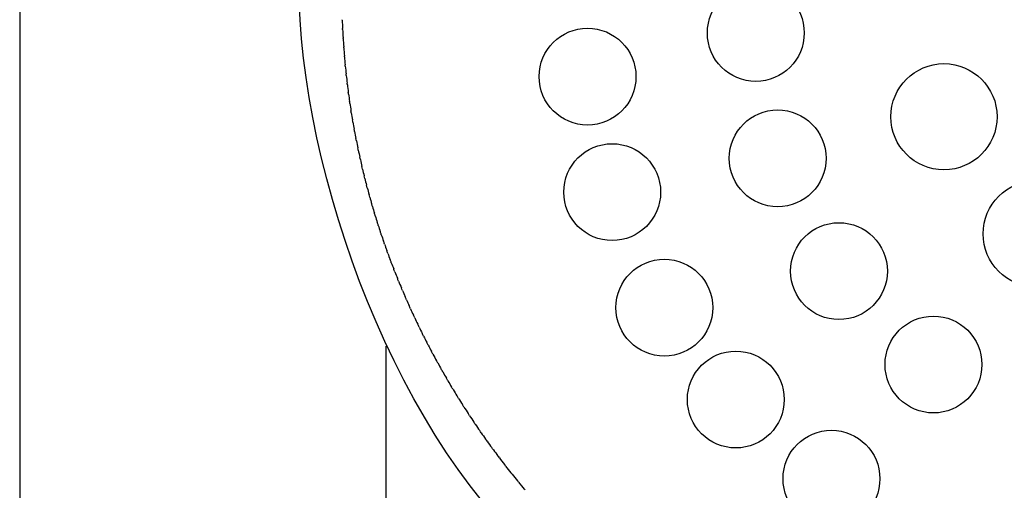
# Model space of a CAD drawing. Units: inches. Extents: x -61 to 272, y -492 to 790.
# Drawn here: x 94 to 147, y 286 to 311 of the extents above; entities that cross this region are included whole.
import ezdxf

# ---------------------------------------------------------------- set-up
doc = ezdxf.new("R2010")
doc.units = ezdxf.units.IN
doc.header["$MEASUREMENT"] = 0

# ---------------------------------------------------------------- blocks, each defined once
blk = doc.blocks.new('block 364')
at = {"color": 179, "lineweight": 25, "true_color": 0x1c1c1b}
blk.add_open_spline([(122.547, 281.473), (114.33, 288.117), (108.895, 303.056), (108.895, 313.421)], degree=3, dxfattribs=at)
blk = doc.blocks.new('block 1404')
at = {"color": 179, "lineweight": 25, "true_color": 0x1c1c1b}
blk.add_open_spline([(120.877, 286.194), (120.977, 286.071), (121.078, 285.949), (121.18, 285.828)], degree=3, dxfattribs=at)
blk = doc.blocks.new('block 1405')
at = {"color": 179, "lineweight": 25, "true_color": 0x1c1c1b}
blk.add_open_spline([(120.521, 286.634), (120.618, 286.513), (120.715, 286.392), (120.813, 286.272)], degree=3, dxfattribs=at)
blk = doc.blocks.new('block 1406')
at = {"color": 179, "lineweight": 25, "true_color": 0x1c1c1b}
blk.add_open_spline([(120.171, 287.079), (120.265, 286.959), (120.359, 286.839), (120.454, 286.719)], degree=3, dxfattribs=at)
blk = doc.blocks.new('block 1407')
at = {"color": 179, "lineweight": 25, "true_color": 0x1c1c1b}
blk.add_open_spline([(119.827, 287.528), (119.918, 287.409), (120.009, 287.289), (120.1, 287.171)], degree=3, dxfattribs=at)
blk = doc.blocks.new('block 1408')
at = {"color": 179, "lineweight": 25, "true_color": 0x1c1c1b}
blk.add_open_spline([(119.501, 287.965), (119.585, 287.852), (119.669, 287.739), (119.753, 287.626)], degree=3, dxfattribs=at)
blk = doc.blocks.new('block 1409')
at = {"color": 179, "lineweight": 25, "true_color": 0x1c1c1b}
blk.add_open_spline([(119.158, 288.437), (119.243, 288.32), (119.328, 288.202), (119.413, 288.085)], degree=3, dxfattribs=at)
blk = doc.blocks.new('block 1410')
at = {"color": 179, "lineweight": 25, "true_color": 0x1c1c1b}
blk.add_open_spline([(118.833, 288.898), (118.915, 288.781), (118.997, 288.664), (119.079, 288.548)], degree=3, dxfattribs=at)
blk = doc.blocks.new('block 1411')
at = {"color": 179, "lineweight": 25, "true_color": 0x1c1c1b}
blk.add_open_spline([(118.515, 289.361), (118.593, 289.245), (118.673, 289.129), (118.753, 289.014)], degree=3, dxfattribs=at)
blk = doc.blocks.new('block 1412')
at = {"color": 179, "lineweight": 25, "true_color": 0x1c1c1b}
blk.add_open_spline([(118.203, 289.829), (118.279, 289.713), (118.355, 289.598), (118.432, 289.483)], degree=3, dxfattribs=at)
blk = doc.blocks.new('block 1413')
at = {"color": 179, "lineweight": 25, "true_color": 0x1c1c1b}
blk.add_open_spline([(117.897, 290.299), (117.97, 290.184), (118.044, 290.07), (118.119, 289.956)], degree=3, dxfattribs=at)
blk = doc.blocks.new('block 1414')
at = {"color": 179, "lineweight": 25, "true_color": 0x1c1c1b}
blk.add_open_spline([(117.598, 290.773), (117.669, 290.659), (117.741, 290.545), (117.813, 290.432)], degree=3, dxfattribs=at)
blk = doc.blocks.new('block 1415')
at = {"color": 179, "lineweight": 25, "true_color": 0x1c1c1b}
blk.add_open_spline([(117.306, 291.25), (117.374, 291.136), (117.443, 291.023), (117.513, 290.91)], degree=3, dxfattribs=at)
blk = doc.blocks.new('block 1416')
at = {"color": 179, "lineweight": 25, "true_color": 0x1c1c1b}
blk.add_open_spline([(117.02, 291.73), (117.086, 291.617), (117.153, 291.504), (117.22, 291.391)], degree=3, dxfattribs=at)
blk = doc.blocks.new('block 1417')
at = {"color": 179, "lineweight": 25, "true_color": 0x1c1c1b}
blk.add_open_spline([(116.741, 292.212), (116.805, 292.1), (116.87, 291.987), (116.935, 291.875)], degree=3, dxfattribs=at)
blk = doc.blocks.new('block 1418')
at = {"color": 179, "lineweight": 25, "true_color": 0x1c1c1b}
blk.add_open_spline([(116.469, 292.697), (116.531, 292.585), (116.593, 292.473), (116.656, 292.362)], degree=3, dxfattribs=at)
blk = doc.blocks.new('block 1419')
at = {"color": 179, "lineweight": 25, "true_color": 0x1c1c1b}
blk.add_open_spline([(116.203, 293.185), (116.267, 293.066), (116.332, 292.947), (116.397, 292.828)], degree=3, dxfattribs=at)
blk = doc.blocks.new('block 1420')
at = {"color": 179, "lineweight": 25, "true_color": 0x1c1c1b}
blk.add_open_spline([(115.945, 293.676), (116.003, 293.564), (116.061, 293.452), (116.12, 293.341)], degree=3, dxfattribs=at)
blk = doc.blocks.new('block 1421')
at = {"color": 179, "lineweight": 25, "true_color": 0x1c1c1b}
blk.add_open_spline([(115.693, 294.168), (115.749, 294.057), (115.806, 293.945), (115.863, 293.834)], degree=3, dxfattribs=at)
blk = doc.blocks.new('block 1422')
at = {"color": 179, "lineweight": 25, "true_color": 0x1c1c1b}
blk.add_open_spline([(115.449, 294.663), (115.503, 294.552), (115.558, 294.44), (115.613, 294.329)], degree=3, dxfattribs=at)
blk = doc.blocks.new('block 1423')
at = {"color": 179, "lineweight": 25, "true_color": 0x1c1c1b}
blk.add_open_spline([(115.211, 295.16), (115.263, 295.049), (115.316, 294.937), (115.37, 294.826)], degree=3, dxfattribs=at)
blk = doc.blocks.new('block 1424')
at = {"color": 179, "lineweight": 25, "true_color": 0x1c1c1b}
blk.add_open_spline([(114.98, 295.659), (115.031, 295.547), (115.082, 295.436), (115.134, 295.325)], degree=3, dxfattribs=at)
blk = doc.blocks.new('block 1425')
at = {"color": 179, "lineweight": 25, "true_color": 0x1c1c1b}
blk.add_open_spline([(114.756, 296.159), (114.805, 296.048), (114.855, 295.936), (114.905, 295.825)], degree=3, dxfattribs=at)
blk = doc.blocks.new('block 1426')
at = {"color": 179, "lineweight": 25, "true_color": 0x1c1c1b}
blk.add_open_spline([(114.54, 296.662), (114.587, 296.55), (114.635, 296.438), (114.683, 296.327)], degree=3, dxfattribs=at)
blk = doc.blocks.new('block 1427')
at = {"color": 179, "lineweight": 25, "true_color": 0x1c1c1b}
blk.add_open_spline([(114.33, 297.166), (114.38, 297.044), (114.43, 296.922), (114.481, 296.8)], degree=3, dxfattribs=at)
blk = doc.blocks.new('block 1428')
at = {"color": 179, "lineweight": 25, "true_color": 0x1c1c1b}
blk.add_open_spline([(114.127, 297.671), (114.171, 297.558), (114.216, 297.446), (114.261, 297.334)], degree=3, dxfattribs=at)
blk = doc.blocks.new('block 1429')
at = {"color": 179, "lineweight": 25, "true_color": 0x1c1c1b}
blk.add_open_spline([(113.931, 298.178), (113.974, 298.065), (114.017, 297.952), (114.061, 297.839)], degree=3, dxfattribs=at)
blk = doc.blocks.new('block 1430')
at = {"color": 179, "lineweight": 25, "true_color": 0x1c1c1b}
blk.add_open_spline([(113.743, 298.685), (113.784, 298.572), (113.826, 298.458), (113.868, 298.345)], degree=3, dxfattribs=at)
blk = doc.blocks.new('block 1431')
at = {"color": 179, "lineweight": 25, "true_color": 0x1c1c1b}
blk.add_open_spline([(113.561, 299.194), (113.601, 299.08), (113.641, 298.966), (113.682, 298.852)], degree=3, dxfattribs=at)
blk = doc.blocks.new('block 1432')
at = {"color": 179, "lineweight": 25, "true_color": 0x1c1c1b}
blk.add_open_spline([(113.386, 299.704), (113.425, 299.589), (113.464, 299.474), (113.503, 299.36)], degree=3, dxfattribs=at)
blk = doc.blocks.new('block 1433')
at = {"color": 179, "lineweight": 25, "true_color": 0x1c1c1b}
blk.add_open_spline([(113.219, 300.214), (113.256, 300.099), (113.294, 299.983), (113.332, 299.868)], degree=3, dxfattribs=at)
blk = doc.blocks.new('block 1434')
at = {"color": 179, "lineweight": 25, "true_color": 0x1c1c1b}
blk.add_open_spline([(113.058, 300.726), (113.094, 300.609), (113.13, 300.493), (113.167, 300.376)], degree=3, dxfattribs=at)
blk = doc.blocks.new('block 1435')
at = {"color": 179, "lineweight": 25, "true_color": 0x1c1c1b}
blk.add_open_spline([(112.905, 301.237), (112.939, 301.12), (112.974, 301.002), (113.009, 300.885)], degree=3, dxfattribs=at)
blk = doc.blocks.new('block 1436')
at = {"color": 179, "lineweight": 25, "true_color": 0x1c1c1b}
blk.add_open_spline([(112.758, 301.749), (112.791, 301.631), (112.825, 301.512), (112.859, 301.394)], degree=3, dxfattribs=at)
blk = doc.blocks.new('block 1437')
at = {"color": 179, "lineweight": 25, "true_color": 0x1c1c1b}
blk.add_open_spline([(112.618, 302.262), (112.65, 302.142), (112.682, 302.023), (112.715, 301.903)], degree=3, dxfattribs=at)
blk = doc.blocks.new('block 1438')
at = {"color": 179, "lineweight": 25, "true_color": 0x1c1c1b}
blk.add_open_spline([(112.485, 302.774), (112.516, 302.654), (112.547, 302.533), (112.579, 302.412)], degree=3, dxfattribs=at)
blk = doc.blocks.new('block 1439')
at = {"color": 179, "lineweight": 25, "true_color": 0x1c1c1b}
blk.add_open_spline([(112.36, 303.287), (112.389, 303.165), (112.419, 303.043), (112.449, 302.921)], degree=3, dxfattribs=at)
blk = doc.blocks.new('block 1440')
at = {"color": 179, "lineweight": 25, "true_color": 0x1c1c1b}
blk.add_open_spline([(112.241, 303.8), (112.269, 303.676), (112.297, 303.553), (112.326, 303.429)], degree=3, dxfattribs=at)
blk = doc.blocks.new('block 1441')
at = {"color": 179, "lineweight": 25, "true_color": 0x1c1c1b}
blk.add_open_spline([(112.129, 304.312), (112.155, 304.187), (112.182, 304.062), (112.21, 303.937)], degree=3, dxfattribs=at)
blk = doc.blocks.new('block 1442')
at = {"color": 179, "lineweight": 25, "true_color": 0x1c1c1b}
blk.add_open_spline([(112.023, 304.824), (112.049, 304.698), (112.074, 304.571), (112.101, 304.445)], degree=3, dxfattribs=at)
blk = doc.blocks.new('block 1443')
at = {"color": 179, "lineweight": 25, "true_color": 0x1c1c1b}
blk.add_open_spline([(111.925, 305.336), (111.949, 305.208), (111.973, 305.08), (111.998, 304.952)], degree=3, dxfattribs=at)
blk = doc.blocks.new('block 1444')
at = {"color": 179, "lineweight": 25, "true_color": 0x1c1c1b}
blk.add_open_spline([(111.833, 305.847), (111.855, 305.717), (111.879, 305.588), (111.902, 305.458)], degree=3, dxfattribs=at)
blk = doc.blocks.new('block 1445')
at = {"color": 179, "lineweight": 25, "true_color": 0x1c1c1b}
blk.add_open_spline([(111.748, 306.358), (111.769, 306.226), (111.791, 306.095), (111.813, 305.963)], degree=3, dxfattribs=at)
blk = doc.blocks.new('block 1446')
at = {"color": 179, "lineweight": 25, "true_color": 0x1c1c1b}
blk.add_open_spline([(111.669, 306.868), (111.689, 306.734), (111.71, 306.601), (111.731, 306.467)], degree=3, dxfattribs=at)
blk = doc.blocks.new('block 1447')
at = {"color": 179, "lineweight": 25, "true_color": 0x1c1c1b}
blk.add_open_spline([(111.598, 307.377), (111.616, 307.241), (111.635, 307.106), (111.654, 306.971)], degree=3, dxfattribs=at)
blk = doc.blocks.new('block 1448')
at = {"color": 179, "lineweight": 25, "true_color": 0x1c1c1b}
blk.add_open_spline([(111.532, 307.885), (111.549, 307.747), (111.567, 307.61), (111.585, 307.473)], degree=3, dxfattribs=at)
blk = doc.blocks.new('block 1449')
at = {"color": 179, "lineweight": 25, "true_color": 0x1c1c1b}
blk.add_open_spline([(111.474, 308.392), (111.489, 308.252), (111.505, 308.113), (111.522, 307.974)], degree=3, dxfattribs=at)
blk = doc.blocks.new('block 1450')
at = {"color": 179, "lineweight": 25, "true_color": 0x1c1c1b}
blk.add_open_spline([(111.421, 308.898), (111.435, 308.756), (111.45, 308.615), (111.465, 308.473)], degree=3, dxfattribs=at)
blk = doc.blocks.new('block 1451')
at = {"color": 179, "lineweight": 25, "true_color": 0x1c1c1b}
blk.add_open_spline([(111.375, 309.402), (111.387, 309.259), (111.4, 309.115), (111.414, 308.971)], degree=3, dxfattribs=at)
blk = doc.blocks.new('block 1452')
at = {"color": 179, "lineweight": 25, "true_color": 0x1c1c1b}
blk.add_open_spline([(111.336, 309.906), (111.346, 309.76), (111.358, 309.613), (111.37, 309.467)], degree=3, dxfattribs=at)
blk = doc.blocks.new('block 1453')
at = {"color": 179, "lineweight": 25, "true_color": 0x1c1c1b}
blk.add_open_spline([(111.302, 310.408), (111.311, 310.259), (111.321, 310.111), (111.332, 309.962)], degree=3, dxfattribs=at)
blk = doc.blocks.new('block 1454')
at = {"color": 179, "lineweight": 25, "true_color": 0x1c1c1b}
blk.add_open_spline([(111.275, 310.908), (111.282, 310.757), (111.291, 310.606), (111.299, 310.455)], degree=3, dxfattribs=at)
blk = doc.blocks.new('block 1455')
at = {"color": 179, "lineweight": 25, "true_color": 0x1c1c1b}
blk.add_open_spline([(111.254, 311.407), (111.26, 311.253), (111.266, 311.1), (111.273, 310.947)], degree=3, dxfattribs=at)
blk = doc.blocks.new('block 1461')
at = {"color": 179, "lineweight": 25, "true_color": 0x1c1c1b}
blk.add_open_spline([(111.254, 311.407), (111.254, 311.416), (111.253, 311.426), (111.253, 311.436)], degree=3, dxfattribs=at)
blk = doc.blocks.new('block 1462')
at = {"color": 179, "lineweight": 25, "true_color": 0x1c1c1b}
blk.add_open_spline([(111.275, 310.908), (111.275, 310.921), (111.274, 310.934), (111.273, 310.947)], degree=3, dxfattribs=at)
blk = doc.blocks.new('block 1463')
at = {"color": 179, "lineweight": 25, "true_color": 0x1c1c1b}
blk.add_open_spline([(111.302, 310.408), (111.301, 310.423), (111.3, 310.439), (111.299, 310.455)], degree=3, dxfattribs=at)
blk = doc.blocks.new('block 1464')
at = {"color": 179, "lineweight": 25, "true_color": 0x1c1c1b}
blk.add_open_spline([(111.336, 309.906), (111.334, 309.925), (111.333, 309.943), (111.332, 309.962)], degree=3, dxfattribs=at)
blk = doc.blocks.new('block 1465')
at = {"color": 179, "lineweight": 25, "true_color": 0x1c1c1b}
blk.add_open_spline([(111.375, 309.402), (111.373, 309.424), (111.372, 309.446), (111.37, 309.467)], degree=3, dxfattribs=at)
blk = doc.blocks.new('block 1466')
at = {"color": 179, "lineweight": 25, "true_color": 0x1c1c1b}
blk.add_open_spline([(111.421, 308.898), (111.419, 308.922), (111.417, 308.947), (111.414, 308.971)], degree=3, dxfattribs=at)
blk = doc.blocks.new('block 1467')
at = {"color": 179, "lineweight": 25, "true_color": 0x1c1c1b}
blk.add_open_spline([(111.474, 308.392), (111.471, 308.419), (111.468, 308.446), (111.465, 308.473)], degree=3, dxfattribs=at)
blk = doc.blocks.new('block 1468')
at = {"color": 179, "lineweight": 25, "true_color": 0x1c1c1b}
blk.add_open_spline([(111.532, 307.885), (111.529, 307.914), (111.525, 307.944), (111.522, 307.974)], degree=3, dxfattribs=at)
blk = doc.blocks.new('block 1469')
at = {"color": 179, "lineweight": 25, "true_color": 0x1c1c1b}
blk.add_open_spline([(111.598, 307.377), (111.593, 307.409), (111.589, 307.441), (111.585, 307.473)], degree=3, dxfattribs=at)
blk = doc.blocks.new('block 1470')
at = {"color": 179, "lineweight": 25, "true_color": 0x1c1c1b}
blk.add_open_spline([(111.669, 306.868), (111.664, 306.902), (111.659, 306.936), (111.654, 306.971)], degree=3, dxfattribs=at)
blk = doc.blocks.new('block 1471')
at = {"color": 179, "lineweight": 25, "true_color": 0x1c1c1b}
blk.add_open_spline([(111.748, 306.358), (111.742, 306.394), (111.736, 306.431), (111.731, 306.467)], degree=3, dxfattribs=at)
blk = doc.blocks.new('block 1472')
at = {"color": 179, "lineweight": 25, "true_color": 0x1c1c1b}
blk.add_open_spline([(111.833, 305.847), (111.826, 305.886), (111.82, 305.925), (111.813, 305.963)], degree=3, dxfattribs=at)
blk = doc.blocks.new('block 1473')
at = {"color": 179, "lineweight": 25, "true_color": 0x1c1c1b}
blk.add_open_spline([(111.925, 305.336), (111.917, 305.377), (111.91, 305.417), (111.902, 305.458)], degree=3, dxfattribs=at)
blk = doc.blocks.new('block 1474')
at = {"color": 179, "lineweight": 25, "true_color": 0x1c1c1b}
blk.add_open_spline([(112.023, 304.824), (112.015, 304.867), (112.006, 304.909), (111.998, 304.952)], degree=3, dxfattribs=at)
blk = doc.blocks.new('block 1475')
at = {"color": 179, "lineweight": 25, "true_color": 0x1c1c1b}
blk.add_open_spline([(112.129, 304.312), (112.119, 304.356), (112.11, 304.401), (112.101, 304.445)], degree=3, dxfattribs=at)
blk = doc.blocks.new('block 1476')
at = {"color": 179, "lineweight": 25, "true_color": 0x1c1c1b}
blk.add_open_spline([(112.241, 303.8), (112.23, 303.846), (112.22, 303.891), (112.21, 303.937)], degree=3, dxfattribs=at)
blk = doc.blocks.new('block 1477')
at = {"color": 179, "lineweight": 25, "true_color": 0x1c1c1b}
blk.add_open_spline([(112.36, 303.287), (112.348, 303.335), (112.337, 303.382), (112.326, 303.429)], degree=3, dxfattribs=at)
blk = doc.blocks.new('block 1478')
at = {"color": 179, "lineweight": 25, "true_color": 0x1c1c1b}
blk.add_open_spline([(112.485, 302.774), (112.473, 302.823), (112.461, 302.872), (112.449, 302.921)], degree=3, dxfattribs=at)
blk = doc.blocks.new('block 1479')
at = {"color": 179, "lineweight": 25, "true_color": 0x1c1c1b}
blk.add_open_spline([(112.618, 302.262), (112.605, 302.312), (112.592, 302.362), (112.579, 302.412)], degree=3, dxfattribs=at)
blk = doc.blocks.new('block 1480')
at = {"color": 179, "lineweight": 25, "true_color": 0x1c1c1b}
blk.add_open_spline([(112.758, 301.749), (112.744, 301.801), (112.729, 301.852), (112.715, 301.903)], degree=3, dxfattribs=at)
blk = doc.blocks.new('block 1481')
at = {"color": 179, "lineweight": 25, "true_color": 0x1c1c1b}
blk.add_open_spline([(112.905, 301.237), (112.889, 301.29), (112.874, 301.342), (112.859, 301.394)], degree=3, dxfattribs=at)
blk = doc.blocks.new('block 1482')
at = {"color": 179, "lineweight": 25, "true_color": 0x1c1c1b}
blk.add_open_spline([(113.058, 300.726), (113.042, 300.779), (113.026, 300.832), (113.009, 300.885)], degree=3, dxfattribs=at)
blk = doc.blocks.new('block 1483')
at = {"color": 179, "lineweight": 25, "true_color": 0x1c1c1b}
blk.add_open_spline([(113.219, 300.214), (113.201, 300.268), (113.184, 300.322), (113.167, 300.376)], degree=3, dxfattribs=at)
blk = doc.blocks.new('block 1484')
at = {"color": 179, "lineweight": 25, "true_color": 0x1c1c1b}
blk.add_open_spline([(113.386, 299.704), (113.368, 299.758), (113.35, 299.813), (113.332, 299.868)], degree=3, dxfattribs=at)
blk = doc.blocks.new('block 1485')
at = {"color": 179, "lineweight": 25, "true_color": 0x1c1c1b}
blk.add_open_spline([(113.561, 299.194), (113.542, 299.249), (113.523, 299.304), (113.503, 299.36)], degree=3, dxfattribs=at)
blk = doc.blocks.new('block 1486')
at = {"color": 179, "lineweight": 25, "true_color": 0x1c1c1b}
blk.add_open_spline([(113.743, 298.685), (113.722, 298.741), (113.702, 298.797), (113.682, 298.852)], degree=3, dxfattribs=at)
blk = doc.blocks.new('block 1487')
at = {"color": 179, "lineweight": 25, "true_color": 0x1c1c1b}
blk.add_open_spline([(113.931, 298.178), (113.91, 298.233), (113.889, 298.289), (113.868, 298.345)], degree=3, dxfattribs=at)
blk = doc.blocks.new('block 1488')
at = {"color": 179, "lineweight": 25, "true_color": 0x1c1c1b}
blk.add_open_spline([(114.127, 297.671), (114.105, 297.727), (114.083, 297.783), (114.061, 297.839)], degree=3, dxfattribs=at)
blk = doc.blocks.new('block 1489')
at = {"color": 179, "lineweight": 25, "true_color": 0x1c1c1b}
blk.add_open_spline([(114.33, 297.166), (114.307, 297.222), (114.284, 297.278), (114.261, 297.334)], degree=3, dxfattribs=at)
blk = doc.blocks.new('block 1490')
at = {"color": 179, "lineweight": 25, "true_color": 0x1c1c1b}
blk.add_open_spline([(114.54, 296.662), (114.52, 296.708), (114.501, 296.754), (114.481, 296.8)], degree=3, dxfattribs=at)
blk = doc.blocks.new('block 1491')
at = {"color": 179, "lineweight": 25, "true_color": 0x1c1c1b}
blk.add_open_spline([(114.756, 296.159), (114.732, 296.215), (114.707, 296.271), (114.683, 296.327)], degree=3, dxfattribs=at)
blk = doc.blocks.new('block 1492')
at = {"color": 179, "lineweight": 25, "true_color": 0x1c1c1b}
blk.add_open_spline([(114.98, 295.659), (114.955, 295.714), (114.93, 295.77), (114.905, 295.825)], degree=3, dxfattribs=at)
blk = doc.blocks.new('block 1493')
at = {"color": 179, "lineweight": 25, "true_color": 0x1c1c1b}
blk.add_open_spline([(115.211, 295.16), (115.185, 295.215), (115.159, 295.27), (115.134, 295.325)], degree=3, dxfattribs=at)
blk = doc.blocks.new('block 1494')
at = {"color": 179, "lineweight": 25, "true_color": 0x1c1c1b}
blk.add_open_spline([(115.449, 294.663), (115.422, 294.717), (115.396, 294.772), (115.37, 294.826)], degree=3, dxfattribs=at)
blk = doc.blocks.new('block 1495')
at = {"color": 179, "lineweight": 25, "true_color": 0x1c1c1b}
blk.add_open_spline([(115.693, 294.168), (115.666, 294.222), (115.639, 294.276), (115.613, 294.329)], degree=3, dxfattribs=at)
blk = doc.blocks.new('block 1496')
at = {"color": 179, "lineweight": 25, "true_color": 0x1c1c1b}
blk.add_open_spline([(115.945, 293.676), (115.918, 293.729), (115.89, 293.781), (115.863, 293.834)], degree=3, dxfattribs=at)
blk = doc.blocks.new('block 1497')
at = {"color": 179, "lineweight": 25, "true_color": 0x1c1c1b}
blk.add_open_spline([(116.203, 293.185), (116.176, 293.237), (116.148, 293.289), (116.12, 293.341)], degree=3, dxfattribs=at)
blk = doc.blocks.new('block 1498')
at = {"color": 179, "lineweight": 25, "true_color": 0x1c1c1b}
blk.add_open_spline([(116.469, 292.697), (116.445, 292.741), (116.421, 292.784), (116.397, 292.828)], degree=3, dxfattribs=at)
blk = doc.blocks.new('block 1499')
at = {"color": 179, "lineweight": 25, "true_color": 0x1c1c1b}
blk.add_open_spline([(116.741, 292.212), (116.713, 292.262), (116.684, 292.312), (116.656, 292.362)], degree=3, dxfattribs=at)
blk = doc.blocks.new('block 1500')
at = {"color": 179, "lineweight": 25, "true_color": 0x1c1c1b}
blk.add_open_spline([(117.02, 291.73), (116.991, 291.778), (116.963, 291.827), (116.935, 291.875)], degree=3, dxfattribs=at)
blk = doc.blocks.new('block 1501')
at = {"color": 179, "lineweight": 25, "true_color": 0x1c1c1b}
blk.add_open_spline([(117.306, 291.25), (117.277, 291.297), (117.249, 291.344), (117.22, 291.391)], degree=3, dxfattribs=at)
blk = doc.blocks.new('block 1502')
at = {"color": 179, "lineweight": 25, "true_color": 0x1c1c1b}
blk.add_open_spline([(117.598, 290.773), (117.57, 290.819), (117.541, 290.864), (117.513, 290.91)], degree=3, dxfattribs=at)
blk = doc.blocks.new('block 1503')
at = {"color": 179, "lineweight": 25, "true_color": 0x1c1c1b}
blk.add_open_spline([(117.897, 290.299), (117.869, 290.343), (117.841, 290.387), (117.813, 290.432)], degree=3, dxfattribs=at)
blk = doc.blocks.new('block 1504')
at = {"color": 179, "lineweight": 25, "true_color": 0x1c1c1b}
blk.add_open_spline([(118.203, 289.829), (118.175, 289.871), (118.147, 289.913), (118.119, 289.956)], degree=3, dxfattribs=at)
blk = doc.blocks.new('block 1505')
at = {"color": 179, "lineweight": 25, "true_color": 0x1c1c1b}
blk.add_open_spline([(118.515, 289.361), (118.487, 289.402), (118.46, 289.443), (118.432, 289.483)], degree=3, dxfattribs=at)
blk = doc.blocks.new('block 1506')
at = {"color": 179, "lineweight": 25, "true_color": 0x1c1c1b}
blk.add_open_spline([(118.833, 288.898), (118.806, 288.936), (118.779, 288.975), (118.753, 289.014)], degree=3, dxfattribs=at)
blk = doc.blocks.new('block 1507')
at = {"color": 179, "lineweight": 25, "true_color": 0x1c1c1b}
blk.add_open_spline([(119.158, 288.437), (119.132, 288.474), (119.106, 288.511), (119.079, 288.548)], degree=3, dxfattribs=at)
blk = doc.blocks.new('block 1508')
at = {"color": 179, "lineweight": 25, "true_color": 0x1c1c1b}
blk.add_open_spline([(119.501, 287.965), (119.472, 288.005), (119.442, 288.045), (119.413, 288.085)], degree=3, dxfattribs=at)
blk = doc.blocks.new('block 1509')
at = {"color": 179, "lineweight": 25, "true_color": 0x1c1c1b}
blk.add_open_spline([(119.827, 287.528), (119.803, 287.561), (119.778, 287.593), (119.753, 287.626)], degree=3, dxfattribs=at)
blk = doc.blocks.new('block 1510')
at = {"color": 179, "lineweight": 25, "true_color": 0x1c1c1b}
blk.add_open_spline([(120.171, 287.079), (120.147, 287.11), (120.124, 287.14), (120.1, 287.171)], degree=3, dxfattribs=at)
blk = doc.blocks.new('block 1511')
at = {"color": 179, "lineweight": 25, "true_color": 0x1c1c1b}
blk.add_open_spline([(120.521, 286.634), (120.498, 286.663), (120.476, 286.691), (120.454, 286.719)], degree=3, dxfattribs=at)
blk = doc.blocks.new('block 1512')
at = {"color": 179, "lineweight": 25, "true_color": 0x1c1c1b}
blk.add_open_spline([(120.877, 286.194), (120.856, 286.22), (120.834, 286.246), (120.813, 286.272)], degree=3, dxfattribs=at)
blk = doc.blocks.new('block 1513')
at = {"color": 179, "lineweight": 25, "true_color": 0x1c1c1b}
blk.add_open_spline([(121.239, 285.757), (121.219, 285.781), (121.199, 285.804), (121.18, 285.828)], degree=3, dxfattribs=at)
blk = doc.blocks.new('block 2170')
at = {"color": 179, "lineweight": 25, "true_color": 0x1c1c1b}
blk.add_open_spline([(113.653, 128.057), (113.653, 182.745), (113.653, 238.933), (113.653, 293.621)], degree=3, dxfattribs=at)
blk = doc.blocks.new('block 2171')
at = {"color": 179, "lineweight": 25, "true_color": 0x1c1c1b}
blk.add_open_spline([(93.653, 475.743), (93.653, 360.349), (93.653, 243.564), (93.653, 128.17)], degree=3, dxfattribs=at)
blk = doc.blocks.new('block 2365')
at = {"color": 179, "lineweight": 25, "true_color": 0x1c1c1b}
blk.add_open_spline([(141.192, 306.142), (141.192, 304.542), (142.489, 303.245), (144.089, 303.245), (145.689, 303.245), (146.986, 304.542), (146.986, 306.142), (146.986, 307.742), (145.689, 309.039), (144.089, 309.039), (142.489, 309.039), (141.192, 307.742), (141.192, 306.142)], degree=3, knots=[0, 0, 0, 0, 1, 1, 1, 2, 2, 2, 3, 3, 3, 4, 4, 4, 4], dxfattribs=at)
blk = doc.blocks.new('block 2366')
at = {"color": 179, "lineweight": 25, "true_color": 0x1c1c1b}
blk.add_open_spline([(146.227, 299.75), (146.227, 298.15), (147.524, 296.853), (149.124, 296.853), (150.724, 296.853), (152.021, 298.15), (152.021, 299.75), (152.021, 301.35), (150.724, 302.647), (149.124, 302.647), (147.524, 302.647), (146.227, 301.35), (146.227, 299.75)], degree=3, knots=[0, 0, 0, 0, 1, 1, 1, 2, 2, 2, 3, 3, 3, 4, 4, 4, 4], dxfattribs=at)
blk = doc.blocks.new('block 2372')
at = {"color": 179, "lineweight": 25, "true_color": 0x1c1c1b}
blk.add_open_spline([(131.179, 310.71), (131.179, 309.251), (132.362, 308.068), (133.821, 308.068), (135.28, 308.068), (136.463, 309.251), (136.463, 310.71), (136.463, 312.17), (135.28, 313.353), (133.821, 313.353), (132.362, 313.353), (131.179, 312.17), (131.179, 310.71)], degree=3, knots=[0, 0, 0, 0, 1, 1, 1, 2, 2, 2, 3, 3, 3, 4, 4, 4, 4], dxfattribs=at)
blk = doc.blocks.new('block 2373')
at = {"color": 179, "lineweight": 25, "true_color": 0x1c1c1b}
blk.add_open_spline([(132.374, 303.872), (132.374, 302.412), (133.557, 301.23), (135.016, 301.23), (136.475, 301.23), (137.658, 302.412), (137.658, 303.872), (137.658, 305.331), (136.475, 306.514), (135.016, 306.514), (133.557, 306.514), (132.374, 305.331), (132.374, 303.872)], degree=3, knots=[0, 0, 0, 0, 1, 1, 1, 2, 2, 2, 3, 3, 3, 4, 4, 4, 4], dxfattribs=at)
blk = doc.blocks.new('block 2374')
at = {"color": 179, "lineweight": 25, "true_color": 0x1c1c1b}
blk.add_open_spline([(135.716, 297.717), (135.716, 296.258), (136.899, 295.075), (138.358, 295.075), (139.817, 295.075), (141, 296.258), (141, 297.717), (141, 299.176), (139.817, 300.359), (138.358, 300.359), (136.899, 300.359), (135.716, 299.176), (135.716, 297.717)], degree=3, knots=[0, 0, 0, 0, 1, 1, 1, 2, 2, 2, 3, 3, 3, 4, 4, 4, 4], dxfattribs=at)
blk = doc.blocks.new('block 2375')
at = {"color": 179, "lineweight": 25, "true_color": 0x1c1c1b}
blk.add_open_spline([(140.873, 292.621), (140.873, 291.162), (142.056, 289.979), (143.516, 289.979), (144.975, 289.979), (146.158, 291.162), (146.158, 292.621), (146.158, 294.08), (144.975, 295.263), (143.516, 295.263), (142.056, 295.263), (140.873, 294.08), (140.873, 292.621)], degree=3, knots=[0, 0, 0, 0, 1, 1, 1, 2, 2, 2, 3, 3, 3, 4, 4, 4, 4], dxfattribs=at)
blk = doc.blocks.new('block 2387')
at = {"color": 179, "lineweight": 25, "true_color": 0x1c1c1b}
blk.add_open_spline([(140.873, 292.621), (140.873, 291.162), (142.056, 289.979), (143.516, 289.979), (144.975, 289.979), (146.158, 291.162), (146.158, 292.621), (146.158, 294.08), (144.975, 295.263), (143.516, 295.263), (142.056, 295.263), (140.873, 294.08), (140.873, 292.621)], degree=3, knots=[0, 0, 0, 0, 1, 1, 1, 2, 2, 2, 3, 3, 3, 4, 4, 4, 4], dxfattribs=at)
blk = doc.blocks.new('block 2396')
at = {"color": 179, "lineweight": 25, "true_color": 0x1c1c1b}
blk.add_open_spline([(121.998, 308.331), (121.998, 306.872), (123.181, 305.689), (124.64, 305.689), (126.099, 305.689), (127.282, 306.872), (127.282, 308.331), (127.282, 309.79), (126.099, 310.972), (124.64, 310.972), (123.181, 310.972), (121.998, 309.79), (121.998, 308.331)], degree=3, knots=[0, 0, 0, 0, 1, 1, 1, 2, 2, 2, 3, 3, 3, 4, 4, 4, 4], dxfattribs=at)
blk = doc.blocks.new('block 2397')
at = {"color": 179, "lineweight": 25, "true_color": 0x1c1c1b}
blk.add_open_spline([(123.341, 302.028), (123.341, 300.569), (124.524, 299.386), (125.983, 299.386), (127.442, 299.386), (128.625, 300.569), (128.625, 302.028), (128.625, 303.487), (127.442, 304.67), (125.983, 304.67), (124.524, 304.67), (123.341, 303.487), (123.341, 302.028)], degree=3, knots=[0, 0, 0, 0, 1, 1, 1, 2, 2, 2, 3, 3, 3, 4, 4, 4, 4], dxfattribs=at)
blk = doc.blocks.new('block 2398')
at = {"color": 179, "lineweight": 25, "true_color": 0x1c1c1b}
blk.add_open_spline([(126.189, 295.723), (126.189, 294.264), (127.371, 293.081), (128.83, 293.081), (130.289, 293.081), (131.472, 294.264), (131.472, 295.723), (131.472, 297.182), (130.289, 298.365), (128.83, 298.365), (127.371, 298.365), (126.189, 297.182), (126.189, 295.723)], degree=3, knots=[0, 0, 0, 0, 1, 1, 1, 2, 2, 2, 3, 3, 3, 4, 4, 4, 4], dxfattribs=at)
blk = doc.blocks.new('block 2399')
at = {"color": 179, "lineweight": 25, "true_color": 0x1c1c1b}
blk.add_open_spline([(130.088, 290.709), (130.088, 289.25), (131.271, 288.067), (132.73, 288.067), (134.189, 288.067), (135.372, 289.25), (135.372, 290.709), (135.372, 292.168), (134.189, 293.351), (132.73, 293.351), (131.271, 293.351), (130.088, 292.168), (130.088, 290.709)], degree=3, knots=[0, 0, 0, 0, 1, 1, 1, 2, 2, 2, 3, 3, 3, 4, 4, 4, 4], dxfattribs=at)
blk = doc.blocks.new('block 2400')
at = {"color": 179, "lineweight": 25, "true_color": 0x1c1c1b}
blk.add_open_spline([(135.307, 286.39), (135.307, 284.931), (136.49, 283.749), (137.949, 283.749), (139.408, 283.749), (140.591, 284.931), (140.591, 286.39), (140.591, 287.849), (139.408, 289.032), (137.949, 289.032), (136.49, 289.032), (135.307, 287.849), (135.307, 286.39)], degree=3, knots=[0, 0, 0, 0, 1, 1, 1, 2, 2, 2, 3, 3, 3, 4, 4, 4, 4], dxfattribs=at)

msp = doc.modelspace()

# ---------------------------------------------------------------- block references
for name in ['block 2171', 'block 364', 'block 2372', 'block 1461', 'block 1455', 'block 1462', 'block 1454', 'block 2396', 'block 1463', 'block 1453', 'block 1464', 'block 1452', 'block 1465', 'block 1451', 'block 1466', 'block 2365', 'block 1450', 'block 1467', 'block 1449', 'block 1468', 'block 1448', 'block 1469', 'block 1447', 'block 1470', 'block 1446', 'block 1471', 'block 1445', 'block 2373', 'block 1472', 'block 1444', 'block 1473', 'block 1443', 'block 1474', 'block 1442', 'block 2397', 'block 1475', 'block 1441', 'block 1476', 'block 1440', 'block 1477', 'block 1439', 'block 1478', 'block 1438', 'block 2366', 'block 1479', 'block 1437', 'block 1480', 'block 1436', 'block 1481', 'block 1435', 'block 1482', 'block 1434', 'block 1483', 'block 2374', 'block 1433', 'block 1484', 'block 1432', 'block 1485', 'block 1431', 'block 1486', 'block 1430', 'block 1487', 'block 2398', 'block 1429', 'block 1488', 'block 1428', 'block 1489', 'block 1427', 'block 1490', 'block 1426', 'block 1491', 'block 1425', 'block 1492', 'block 1424', 'block 1493', 'block 1423', 'block 2375', 'block 2387', 'block 1494', 'block 1422', 'block 1495', 'block 1421', 'block 2170', 'block 1496', 'block 1420', 'block 1497', 'block 1419', 'block 1498', 'block 2399', 'block 1418', 'block 1499', 'block 1417', 'block 1500', 'block 1416', 'block 1501', 'block 1415', 'block 1502', 'block 1414', 'block 1503', 'block 1413', 'block 1504', 'block 1412', 'block 1505', 'block 1411', 'block 1506', 'block 1410', 'block 1507', 'block 2400', 'block 1409', 'block 1508', 'block 1408', 'block 1509', 'block 1407', 'block 1510', 'block 1406', 'block 1511', 'block 1405', 'block 1512', 'block 1404', 'block 1513']:
    msp.add_blockref(name, (0, 0))

doc.saveas('drawing.dxf')
